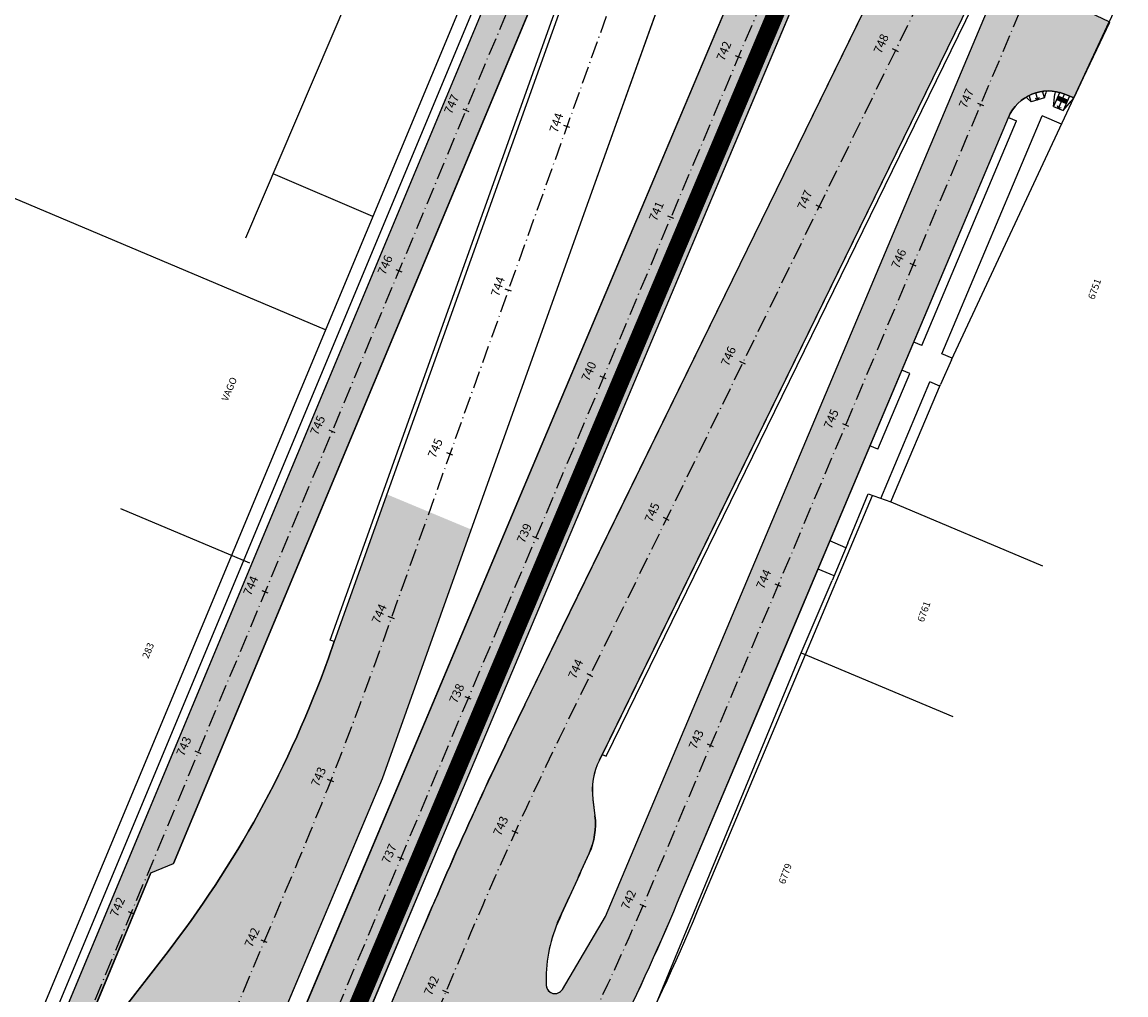
# Model space of a CAD drawing. Extents: x -315 to 4091, y -184 to 2219.
# Drawn here: x 362 to 489, y 1551 to 1663 of the extents above; entities that cross this region are included whole.
import ezdxf
from ezdxf.enums import TextEntityAlignment as Align

# ---------------------------------------------------------------- set-up
doc = ezdxf.new("R2010")
doc.units = 0
doc.header["$MEASUREMENT"] = 0
doc.linetypes.add('LIN3', pattern=[3, 2, -0.5, 0, -0.5])
doc.layers.get('0').update_dxf_attribs({"linetype": 'CONTINUOUS'})
for name, color, linetype in [('A-02', 2, 'CONTINUOUS'), ('BASE 3', 114, 'CONTINUOUS'), ('BORDO DE RUA', 3, 'CONTINUOUS'), ('HACHURA 3', 252, 'CONTINUOUS'), ('HACHURA 4', 251, 'CONTINUOUS'), ('HACHURA 5', 250, 'CONTINUOUS'), ('MEIO FIO NÍVEL PISO VIADUTO', 3, 'CONTINUOUS'), ('NÍVEL VITOR FERREIRA', 51, 'CONTINUOUS'), ('PG-EIXO', 3, 'LIN3'), ('PG-EST', 2, 'CONTINUOUS')]:
    doc.layers.add(name, color=color, linetype=linetype)
doc.styles.add('2mm', font='simplex', dxfattribs={"height": 2})
doc.styles.add('PLANTA', font='romans.shx', dxfattribs={"height": 1.25})
doc.styles.add('SIMPLEX', font='simplex', dxfattribs={"height": 0.2})

# ---------------------------------------------------------------- blocks, each defined once
blk = doc.blocks.new('lbl_tic')
at = {"lineweight": -2}
blk.add_line((-6.984919309616089e-10, -0.02498999889940023), (-3.492459654808044e-10, 0.02498999892850406), dxfattribs=at)
blk = doc.blocks.new('RAMPA-1')
at = {"color": 250}
for points, elevation in [([(-1.200000000885211, 0.900000000372529), (-0.7999999996973202, 0.9000000013038516), (-0.8000000002793968, 0.5000000009313226), (-1.200000000303135, 0.5000000009308678), (-1.200000000885211, 0.900000000372529)], -1.179177000193576e-07), ([(-0.7999999996973202, 0.9000000013038516), (-0.4000000008381903, 0.900000000372529), (-0.3999999989755452, 0.5000000009317773), (-0.8000000002793968, 0.5000000009313226), (-0.7999999996973202, 0.9000000013038516)], -1.179177000193577e-07), ([(-0.4000000008381903, 0.900000000372529), (-6.994014274686085e-10, 0.9000000003720743), (-1.168700709829189e-10, 0.5000000018630999), (-0.3999999989755452, 0.5000000009317773), (-0.4000000008381903, 0.900000000372529)], -1.179177000193577e-07)]:
    blk.add_lwpolyline(points, dxfattribs=dict(at, elevation=elevation))
for centre in [(-1.134000000427932, 0.8340000007301569), (-1.134000000776723, 0.7000000011175871), (-1.134000001125969, 0.5659999996423721), (-0.9999999996512088, 0.8340000007301569), (-1.000000000000455, 0.7000000011171323), (-1.000000000349246, 0.56600000057324), (-0.866000000038639, 0.8339999997988343), (-0.8660000005043003, 0.7000000011171323), (-0.8659999996889383, 0.5660000015050173), (-0.7340000002882334, 0.8340000007301569), (-0.7339999995897415, 0.7000000011175871), (-0.7339999998225721, 0.5659999996423721), (-0.6000000007920789, 0.8340000016614795), (-0.6000000011413249, 0.7000000001862645), (-0.6000000003264176, 0.5660000005736947), (-0.4660000011790544, 0.8340000016614795), (-0.4660000003646019, 0.7000000011175871), (-0.4660000007138478, 0.5660000005736947), (-0.3340000002649504, 0.8340000007301569), (-0.3340000006141963, 0.7000000011175871), (-0.3339999997992891, 0.5660000005736947), (-0.2000000007687959, 0.8340000016614795), (-0.1999999998374733, 0.7000000001858098), (-0.2000000003031346, 0.5660000015050173), (-0.06599999987520278, 0.8340000007301569), (-0.06600000034086406, 0.7000000011171323), (-0.06600000069056478, 0.5660000015050173)]:
    blk.add_circle(centre, 0.03000000000034119, dxfattribs=at)
at = {"layer": 'A-02', "color": 51}
for p, q in [((-1.200000001350872, 1.800000000745058), (-1.607349536847778, 0.4313055537641048)), ((-1.199999998906151, 9.313225746154785e-10), (-1.200000001350872, 1.800000000745058)), ((-1.200000001350872, 1.800000000745058), (-1.164607965620235e-09, 1.800000000745058)), ((-1.164607965620235e-09, 1.800000000745058), (0.4073495384072885, 0.4313055537636501)), ((0, 0), (-1.164607965620235e-09, 1.800000000745058))]:
    blk.add_line(p, q, dxfattribs=at)
blk = doc.blocks.new('RAMPA-CILCOVIA')
at = {"layer": 'A-02', "color": 51}
for p, q in [((-2.273736754432321e-13, 0.7000065194786202), (-0.3000000000001819, 0.1928121336119375)), ((-2.273736754432321e-13, 0.7000065194786202), (0, 0)), ((0, 0.7000065194787339), (1.599999999999682, 0.7000065194795297)), ((1.599999999999795, 0.7000065194797571), (1.600000000000136, 0)), ((1.899999999999864, 0.2000065189005227), (1.599999999999795, 0.7000065194797571))]:
    blk.add_line(p, q, dxfattribs=at)

msp = doc.modelspace()

# ---------------------------------------------------------------- hatches: boundary and pattern name
h = msp.add_hatch(color=41)
edge = h.paths.add_edge_path()
edge.add_line((531.7358637379048, 1955.356079868539), (525.8565618846023, 1945.773539919874))
edge.add_arc((521.6728938217716, 1938.954674798752), 8.000000000000187, -25.696131106285122, 58.46908759391971, ccw=False)
edge.add_line((528.8817442383215, 1935.48588889129), (518.7709251500737, 1914.473527695083))
edge.add_arc((1063.039131599626, 1652.580191681733), 604.0000000000115, 154.3038688937204, 157.1581606971797)
edge.add_line((506.4048545272508, 1887.046141423114), (505.632070460143, 1885.211512126189))
edge.add_line((505.632070460143, 1885.211512126189), (472.8540324039486, 1807.394756494883))
edge.add_line((472.8540324039486, 1807.394756494883), (464.2032493563356, 1786.857350639864))
edge.add_arc((1389.008708064808, 1397.310031907873), 1003.499999994156, 157.1581607023062, 157.7411149011161)
edge.add_arc((452.8838934200239, 1780.458281798754), 7.999999999999281, 262.74472170332103, 337.7411149011099, ccw=False)
edge.add_line((451.8735705742411, 1772.522335242276), (451.8734373057441, 1772.522352210908))
edge.add_line((451.8734373057441, 1772.522352210908), (451.2419026268262, 1767.562396166286))
edge.add_line((451.2419026268262, 1767.562396166286), (454.9670037809892, 1767.088091446617))
edge.add_line((454.9670037809892, 1767.088091446617), (456.9980937533046, 1766.829479528298))
edge.add_line((456.9980937533046, 1766.829479528298), (451.0088231076979, 1750.757246791614))
edge.add_line((451.0088231076979, 1750.757246791614), (448.2603574087289, 1751.107199771348))
edge.add_line((448.2603574087289, 1751.107199771348), (439.1047547532417, 1752.272952155142))
edge.add_line((439.1047547532417, 1752.272952155142), (438.4732200745411, 1747.312996111549))
edge.add_arc((437.4627639663127, 1739.377066521807), 7.999999999999636, -22.622849243670885, 82.74375957689972, ccw=False)
edge.add_line((444.847219076958, 1736.299758815572), (410.8203246682015, 1654.647191603324))
edge.add_line((410.8203246682015, 1654.647191603324), (410.8206907247541, 1654.647037914787))
edge.add_line((410.8206907247541, 1654.647037914787), (363.0441666445186, 1540.000200129175))
edge.add_arc((356.5827326752155, 1542.692758589141), 6.999999999999768, 247.11693852259748, 337.37791142600463, ccw=False)
edge.add_line((353.8607714728068, 1536.243655766843), (349.5793637495799, 1526.099786411953))
edge.add_arc((346.0972255109018, 1518.897376170462), 7.999999999999664, -22.844613726451314, 64.19769747338182, ccw=False)
edge.add_line((353.4697145561413, 1515.79150990196), (333.155677940159, 1467.571464520499))
edge.add_line((333.155677940159, 1467.571464520499), (342.0956449923733, 1463.79090540663))
edge.add_line((342.0956449923733, 1463.79090540663), (346.9719365147694, 1480.596741126594))
edge.add_arc((443.0108761322513, 1452.730595409122), 99.99999999998852, 157.1553862728012, 163.8196674700256, ccw=False)
edge.add_line((350.8547630672701, 1491.553923766595), (363.4908189805692, 1521.548513275221))
edge.add_arc((478.6861108878538, 1473.019710256868), 124.9999999999947, 147.1754210461762, 157.15556405053, ccw=False)
edge.add_line((373.6443431150174, 1540.778303978669), (369.3175585254476, 1544.139571462637))
edge.add_line((369.3175585254476, 1544.139571462637), (368.8128486821524, 1543.489884764809))
edge.add_arc((368.4179886479847, 1543.796618449652), 0.499999999999809, 157.3771507585588, 322.1593591381429, ccw=False)
edge.add_line((367.9564602035616, 1543.988950181273), (376.9317063971966, 1565.526381260014))
edge.add_line((376.9317063971966, 1565.526381260014), (379.5452251547222, 1566.598556116209))
edge.add_line((379.5452251547222, 1566.598556116209), (415.4308657507208, 1652.711459796372))
edge.add_line((415.4308657507208, 1652.711459796372), (415.4304996941692, 1652.71161348491))
edge.add_line((415.4304996941692, 1652.71161348491), (440.5027554371054, 1712.876200431703))
edge.add_arc((447.8872105477412, 1709.798892725434), 8.000000000003519, 134.5341026649812, 157.3771507560819, ccw=False)
edge.add_line((442.2765411918272, 1715.50155783735), (478.6837384098963, 1801.881889652939))
edge.add_arc((486.67773133626, 1801.571926617091), 7.999999999396591, 157.1581606949322, 177.7794974720736, ccw=False)
edge.add_line((479.3050919055158, 1804.677435885244), (512.0862971057595, 1882.501710481743))
edge.add_line((512.0862971057595, 1882.501710481743), (512.8559140385914, 1884.328820838084))
edge.add_arc((1063.039131599248, 1652.580191684426), 596.9999999999969, 154.3039037945634, 157.1581606949024, ccw=False)
edge.add_line((525.0785115848294, 1911.438012338349), (557.9005123558527, 1979.648879266005))
edge.add_arc((-343.2057897158843, 2413.24711769245), 999.9999999999579, 334.3038688941164, 335.6741317443251)
edge.add_arc((-343.2057897159411, 2413.247117692445), 1000.000000000008, 335.6741317443268, 337.1581606946634)
edge.add_line((578.3741391947742, 2025.058459139755), (621.3841144176113, 2127.166362178703))
edge.add_line((621.3841144176113, 2127.166362178703), (616.3184368558359, 2129.308550551591))
edge.add_line((616.3184368558359, 2129.308550551591), (573.3059054599717, 2027.194579028597))
edge.add_arc((-343.205789714259, 2413.247117692609), 994.5000000000356, 335.6655530085974, 337.1582283526399, ccw=False)
edge.add_arc((-343.2057897142831, 2413.247117692548), 994.5000000000321, 334.3039144323234, 335.6655530086012, ccw=False)
edge.add_line((552.9447704206896, 1982.034381830261), (541.9968138296654, 1959.282276760801))
edge.add_arc((534.7879340155255, 1962.751001573361), 7.9999999999989, 247.57282838982348, 334.30435447361793, ccw=False)
h = msp.add_hatch(color=41)
edge = h.paths.add_edge_path()
edge.add_arc((804.5742276075594, 1741.463610554509), 303.5000000006658, 150.215682874656, 157.1581606944352)
edge.add_line((524.8747191830153, 1859.278868426622), (500.7121215871512, 1801.915613515436))
edge.add_line((500.7121215871512, 1801.915613515436), (496.6295812509461, 1792.223451856716))
edge.add_line((496.6295812509461, 1792.223451856716), (460.230056048159, 1705.809098655041))
edge.add_line((460.230056048159, 1705.809098655041), (419.4346674082972, 1608.958738567552))
edge.add_line((419.4346674082972, 1608.958738567552), (355.8389059190495, 1457.979115492065))
edge.add_line((355.8389059190495, 1457.979115492065), (362.2861158720189, 1455.252700707269))
edge.add_line((362.2861158720189, 1455.252700707269), (362.2881978360365, 1455.257645086601))
edge.add_line((362.2881978360365, 1455.257645086601), (409.4618044206009, 1567.250177521765))
edge.add_line((409.4618044206009, 1567.250177521765), (425.8628037802164, 1606.186997261798))
edge.add_line((425.8628037802164, 1606.186997261798), (467.3994575090537, 1704.797158963576))
edge.add_line((467.3994575090537, 1704.797158963576), (503.834223420853, 1791.295175428942))
edge.add_line((503.834223420853, 1791.295175428942), (507.8995395972106, 1800.94644604205))
edge.add_line((507.8995395972106, 1800.94644604205), (531.3257786849408, 1856.561547813952))
edge.add_arc((804.5742276075725, 1741.463610554517), 296.5000000000015, 150.2155976175441, 157.1581606949648, ccw=False)
edge.add_arc((277.7584952293578, 2042.983401146794), 310.5000000000028, 330.215597616294, 337.1581606899124)
edge.add_line((563.9090631461404, 1922.450822642455), (591.2326306049099, 1987.318383287547))
edge.add_line((591.2326306049099, 1987.318383287547), (645.7918360237918, 2116.84475541035))
edge.add_line((645.7918360237918, 2116.84475541035), (639.3446100347128, 2119.57117697642))
edge.add_line((639.3446100347128, 2119.57117697642), (584.7815711022204, 1990.035703896666))
edge.add_line((584.7815711022204, 1990.035703896666), (557.4580036439875, 1925.168143252852))
edge.add_arc((277.7584952293605, 2042.983401146784), 303.4999999999959, 330.215512359152, 337.15816068991245, ccw=False)
h = msp.add_hatch(color=41)
edge = h.paths.add_edge_path()
edge.add_arc((478.6861108847418, 1473.019710252094), 124.999999999991, 142.3679107155032, 147.1754210435651)
edge.add_line((373.6443431149964, 1540.778303978681), (369.3175585254271, 1544.139571462648))
edge.add_line((369.3175585254271, 1544.139571462648), (378.6344105096646, 1556.132669835965))
edge.add_arc((281.5004841052557, 1631.591270016876), 122.9999999999983, 322.1581123479959, 340.34672531668)
edge.add_line((397.3351358921414, 1590.223003852936), (398.0133411725465, 1592.122036125269))
edge.add_line((398.0133411725465, 1592.122036125269), (404.0626042005451, 1609.060485389998))
edge.add_line((404.0626042005451, 1609.060485389998), (413.7677337203531, 1605.016088150957))
edge.add_line((413.7677337203531, 1605.016088150957), (411.6478587771771, 1599.080258611755))
edge.add_line((411.6478587771771, 1599.080258611755), (403.5365831822196, 1576.367999370214))
edge.add_line((403.5365831822196, 1576.367999370214), (353.9968413504894, 1458.758093082512))
edge.add_line((353.9968413504894, 1458.758093082512), (344.3259830403704, 1462.847733604644))
edge.add_line((344.3259830403704, 1462.847733604644), (380.549399816452, 1548.843921482752))
edge.add_arc((380.0886099124077, 1549.038015955447), 0.4999999999997491, 337.1581428616661, 502.3679107155003)
at = {"layer": 'HACHURA 4'}
h = msp.add_hatch(color=241, dxfattribs=at)
edge = h.paths.add_edge_path()
edge.add_line((419.9126483944374, 1584.872963301898), (419.9126483816171, 1584.872963278586))
edge.add_line((419.9126483816171, 1584.872963278586), (424.2610315668335, 1593.776475609399))
edge.add_line((424.2610315668335, 1593.776475609399), (444.6599842880632, 1635.54425902957))
edge.add_line((444.6599842880632, 1635.54425902957), (462.4041697292469, 1671.876285709968))
edge.add_arc((13.12352048837192, 1891.300300388646), 500.0000000000105, 333.9695960424039, 337.1581606936983)
edge.add_line((473.9134849404663, 1697.205971104537), (476.5903810660229, 1703.561060792559))
edge.add_line((476.5903810660229, 1703.561060792559), (513.0491549324752, 1790.116073380099))
edge.add_line((513.0491549324752, 1790.116073380099), (525.8933496638247, 1820.608855193825))
edge.add_arc((-293.8519971629603, 2165.90266699111), 889.5000000616442, 337.1581606953106, 337.7057827997629)
edge.add_arc((-293.8519971006999, 2165.902666980922), 889.5000000001728, 337.7057827988486, 338.5293613365386)
edge.add_line((533.9213817509808, 1840.323977161119), (535.6417191203554, 1844.697879758109))
edge.add_line((535.6417191203554, 1844.697879758109), (552.1047984008737, 1886.55473092566))
edge.add_line((552.1047984008737, 1886.55473092566), (569.9930674417274, 1932.035081358567))
edge.add_arc((1500.598785073349, 1566.01186035857), 999.9999999999391, 157.1582388982708, 158.5294329578718, ccw=False)
edge.add_line((579.0183263208046, 1954.199261036809), (592.7104403663388, 1986.705047105123))
edge.add_line((592.7104403663388, 1986.705047105123), (647.268769541447, 2116.229339013533))
edge.add_line((647.268769541447, 2116.229339013533), (656.9396085280669, 2112.139706663154))
edge.add_line((656.9396085280669, 2112.139706663154), (588.69544541502, 1950.124537992187))
edge.add_arc((1500.598785083724, 1566.011860354192), 989.5000000106957, 157.1581606949173, 158.5293613363113)
edge.add_line((579.7648802145222, 1928.192988609799), (565.0326364746679, 1890.736731306899))
edge.add_line((565.0326364746679, 1890.736731306899), (543.6927369933373, 1836.480721156402))
edge.add_arc((-293.8519970093093, 2165.902666949192), 899.99999990304, 337.88013943226434, 338.52936133834663, ccw=False)
edge.add_arc((211.5447399114687, 1957.490172679877), 353.3354670899008, 338.3286991674479, 338.32901583206933, ccw=False)
edge.add_arc((211.5447403442886, 1957.49017261963), 353.3354666654254, 336.9504133471219, 338.32869915060894, ccw=False)
edge.add_line((536.6721471616265, 1819.14957358989), (523.8279524309246, 1788.656791777709))
edge.add_line((523.8279524309246, 1788.656791777709), (487.3691785656965, 1702.101779190665))
edge.add_line((487.3691785656965, 1702.101779190665), (483.5900741990417, 1693.129990199232))
edge.add_arc((13.12352050175059, 1891.300300394897), 510.4999999910405, 333.96959604253084, 337.15816069368964, ccw=False)
edge.add_line((471.8390633691197, 1667.26838141292), (428.4849333734455, 1578.498828543496))
edge.add_arc((435.6734237613073, 1574.988044308654), 7.999999999999564, 153.9695960425392, 187.1587468682237)
edge.add_line((427.7357862857107, 1573.991093303841), (427.9725869173717, 1572.105551189325))
edge.add_arc((420.0349392425901, 1571.108681392922), 7.999999999996654, -24.63172727968879, 7.1581606867355845, ccw=False)
edge.add_arc((-813.1163405453262, 2126.439071950335), 1360.425017568494, 335.38592418541714, 335.7540434893457, ccw=False)
edge.add_arc((439.3589033912831, 1553.217197663513), 16.99999999999489, 157.1581606595798, 182.0457373249532)
edge.add_arc((423.369100999485, 1552.64604140547), 0.9999999999994438, 182.0457373244154, 242.7251432539739)
edge.add_line((422.9108414433313, 1551.757222988023), (417.8001926260849, 1541.844851859325))
edge.add_arc((410.2003104077025, 1539.346494345499), 8.0000000000112, 18.19757366318735, 25.47514837182142)
edge.add_arc((416.9711071945726, 1542.572375756167), 0.4999999999998659, 25.47709530945291, 157.1581451670591)
edge.add_line((416.5103172827185, 1542.766470210321), (395.4862485394251, 1492.854282735774))
edge.add_arc((533.7232220956948, 1434.625946489556), 149.9999999999982, 157.1581451670538, 167.1337188359258)
edge.add_line((387.4893607262866, 1468.027410364544), (381.3799388695452, 1465.435614750013))
edge.add_line((381.3799388695452, 1465.435614750013), (381.699777589949, 1466.574715458266))
edge.add_arc((381.2183934196005, 1466.709879360762), 0.5000000000000508, 344.3162259168205, 517.1581451687366)
edge.add_line((380.7576035077409, 1466.903973814902), (373.802343082084, 1450.39183876863))
edge.add_line((373.802343082084, 1450.39183876863), (364.1314783577973, 1454.481482003205))
edge.add_line((364.1314783577973, 1454.481482003205), (408.1616375515614, 1559.011354488485))
edge.add_arc((878.6281912587824, 1360.841044293309), 510.5000000000014, 153.969596039698, 157.1581606941729, ccw=False)
at = {"layer": 'HACHURA 5'}
h = msp.add_hatch(color=241, dxfattribs=at)
edge = h.paths.add_edge_path()
edge.add_arc((573.7827607689242, 1892.493203610585), 1.000000000000202, 12.580966484609178, 158.5306872400668, ccw=False)
edge.add_arc((607.9423818845262, 1900.116869739148), 34.00000000001828, 192.5809664845308, 193.6997684468906)
edge.add_line((574.9096792617856, 1892.064506270027), (579.0836280550238, 1893.500103078622))
edge.add_arc((608.5964220173437, 1898.884802934474), 29.99999999999937, 157.9000655750904, 190.3400548853184, ccw=False)
edge.add_arc((1504.086759918802, 1535.265077499881), 996.4999999999974, 157.1581606947445, 157.9000655750931, ccw=False)
edge.add_line((585.7323607587359, 1922.095075746333), (585.7323607513563, 1922.095075735149))
edge.add_line((585.7323607513563, 1922.095075735149), (664.4460216456737, 2108.965372981913))
edge.add_line((664.4460216456737, 2108.965372981913), (657.9987956545756, 2111.691794549142))
edge.add_line((657.9987956545756, 2111.691794549142), (590.8418192037416, 1952.257663173807))
edge.add_line((590.8418192037416, 1952.257663173808), (538.5127414470417, 1819.212660951199))
edge.add_line((538.5127414470417, 1819.212660951199), (528.6747808790569, 1794.199961669188))
edge.add_arc((521.2299387986691, 1797.128156743056), 7.999999999533769, 301.59868805348316, 338.52936133827103, ccw=False)
edge.add_line((525.4216700237957, 1790.314245287156), (489.5583662937652, 1705.020720713738))
edge.add_arc((481.5708258233817, 1705.467035927274), 8.000000002240466, 337.15816069542393, 356.8018422554174, ccw=False)
edge.add_line((488.9434652567734, 1702.36152665808), (441.1931646518879, 1588.999846276576))
edge.add_line((441.1931646518879, 1588.999846276576), (429.1934858539289, 1560.511988915614))
edge.add_line((429.1934858539289, 1560.511988915614), (424.2293616314864, 1552.13618687227))
edge.add_arc((423.36910099948, 1552.646041405467), 1.00000000000086, 242.7251432539806, 329.34585924175116, ccw=False)
edge.add_line((422.9108414433258, 1551.757222988019), (417.8001926260786, 1541.844851859321))
edge.add_arc((410.2003104024166, 1539.346494346053), 8.000000004852149, -22.836123044049828, 18.197573647574586, ccw=False)
edge.add_line((417.573259630627, 1536.2417206416), (388.1195846734545, 1466.297669733155))
edge.add_arc((387.658775352681, 1466.491718087161), 0.4999999938041467, 167.6930457085326, 337.163876955959, ccw=False)
edge.add_arc((533.7232220958858, 1434.625946489349), 150.000000000234, 167.1337188358653, 167.6930457085096, ccw=False)
edge.add_line((387.4893607262829, 1468.027410364544), (381.3799388695434, 1465.435614750011))
edge.add_line((381.3799388695434, 1465.435614750011), (376.8002459242098, 1449.124076947345))
edge.add_line((376.8002459242098, 1449.124076947345), (384.8903557808871, 1445.745833308629))
edge.add_line((384.8903557808871, 1445.745833308629), (410.1037570117833, 1505.620446737551))
edge.add_arc((683.3636872164138, 1390.549770435724), 296.4999999999989, 153.603872519365, 157.1638767566932, ccw=False)
edge.add_arc((424.9421749475118, 1518.809553675262), 7.999999999999763, 82.47099572386583, 153.6038725193743, ccw=False)
edge.add_line((425.9903994659662, 1526.740582950136), (429.9502121431087, 1526.217224304894))
edge.add_line((429.9502121431087, 1526.217224304894), (434.3774612497564, 1536.727745200702))
edge.add_arc((435.1636296410275, 1542.676017156537), 6.000000000000036, 153.6671679669516, 262.470995700457, ccw=False)
edge.add_arc((157.7797044956383, 1679.965521747915), 303.5000000000149, 333.667167966949, 337.1582964101774)
edge.add_line((437.4794919862143, 1562.150926396848), (447.6473912991087, 1586.290044631455))
edge.add_line((447.6473912991087, 1586.290044631455), (475.4982726214284, 1652.409475644459))
edge.add_arc((480.1061722659842, 1650.468532351701), 5.000000000000236, 67.72089730835779, 157.1581606947237, ccw=False)
edge.add_line((482.0017656934087, 1655.095272625145), (483.0296358271025, 1654.674134496697))
edge.add_line((483.0296358271025, 1654.674134496697), (487.1016456173611, 1663.396857123337))
edge.add_line((487.1016456173611, 1663.396857123337), (485.610780699174, 1664.103659338017))
edge.add_arc((487.7526506291351, 1668.621666996613), 5.000000000000618, 157.1581606957054, 244.6355866091861, ccw=False)
edge.add_line((483.1447509845457, 1670.562610289293), (509.1994954451438, 1732.41791960854))
edge.add_arc((516.5721348764855, 1729.312410340252), 7.999999999999732, 82.74375957689, 157.1581606957012, ccw=False)
edge.add_line((517.5825909847154, 1737.248339929994), (518.2141256632967, 1742.20829597237))
edge.add_line((518.2141256632967, 1742.20829597237), (516.6623567500546, 1742.405877538312))
edge.add_line((516.6623567500546, 1742.405877538312), (512.6615721340313, 1742.915284114787))
edge.add_line((512.6615721340313, 1742.915284114787), (520.0106967209922, 1758.814371180537))
edge.add_line((520.0106967209922, 1758.814371180537), (523.3690031229107, 1758.386769214768))
edge.add_line((523.3690031229107, 1758.386769214768), (531.5773175315944, 1757.341631887414))
edge.add_line((531.5773175315944, 1757.341631887414), (532.2088522103777, 1762.301587931247))
edge.add_arc((533.2193083186094, 1770.237517520989), 7.9999999999997, 158.5293613394074, 262.74375957687676, ccw=False)
edge.add_line((525.7744662377299, 1773.16571259488), (543.1240952138342, 1817.276587939436))
edge.add_line((543.1240952138342, 1817.276587939436), (560.2050774575837, 1860.704437581342))
edge.add_arc((571.8377084998992, 1856.129298781991), 12.49999999999896, 109.6116940853197, 158.5301789818235, ccw=False)
edge.add_line((567.6421605378619, 1867.904160874526), (566.2995851903142, 1871.672116743281))
edge.add_arc((565.963941239117, 1872.61410566998), 0.9999999999992639, 158.5293613402952, 289.6117010335439, ccw=False)
edge.add_line((565.033335979002, 1872.980130054201), (572.8521470387714, 1892.859206459278))
h = msp.add_hatch(color=256, dxfattribs=at)
edge = h.paths.add_edge_path()
edge.add_arc((573.7827662510235, 1892.493201302054), 1.000000000000202, 12.580966484609178, 158.5306872400668, ccw=False)
edge.add_arc((607.9423873666256, 1900.116867430618), 34.00000000001828, 192.5809664845308, 193.6997684468906)
edge.add_line((574.909684743885, 1892.064503961496), (579.0836335371232, 1893.500100770091))
edge.add_arc((608.596427499443, 1898.884800625944), 29.99999999999937, 157.9000655750904, 190.3400548853184, ccw=False)
edge.add_arc((1504.086765400901, 1535.26507519135), 996.4999999999974, 157.1581606947445, 157.9000655750931, ccw=False)
edge.add_line((585.7323662408353, 1922.095073437802), (585.7323662334557, 1922.095073426618))
edge.add_line((585.7323662334557, 1922.095073426618), (664.446027127773, 2108.965370673382))
edge.add_line((664.446027127773, 2108.965370673382), (657.998801136675, 2111.691792240612))
edge.add_line((657.998801136675, 2111.691792240612), (590.841824685841, 1952.257660865277))
edge.add_line((590.841824685841, 1952.257660865277), (538.512746929141, 1819.212658642668))
edge.add_line((538.512746929141, 1819.212658642668), (528.6747863611563, 1794.199959360657))
edge.add_arc((521.2299442807684, 1797.128154434525), 7.999999999533769, 301.59868805348316, 338.52936133827103, ccw=False)
edge.add_line((525.4216755058951, 1790.314242978626), (489.5583717758645, 1705.020718405207))
edge.add_arc((481.5708313054811, 1705.467033618743), 8.000000002240466, 337.15816069542393, 356.8018422554174, ccw=False)
edge.add_line((488.9434707388727, 1702.36152434955), (441.1931701339872, 1588.999843968046))
edge.add_line((441.1931701339872, 1588.999843968046), (429.1934913360283, 1560.511986607084))
edge.add_line((429.1934913360283, 1560.511986607084), (424.2293671135858, 1552.136184563739))
edge.add_arc((423.3691064815794, 1552.646039096936), 1.00000000000086, 242.7251432539806, 329.34585924175116, ccw=False)
edge.add_line((422.9108469254252, 1551.757220679488), (417.8001981081779, 1541.84484955079))
edge.add_arc((410.2003158845159, 1539.346492037522), 8.000000004852149, -22.836123044049828, 18.197573647574586, ccw=False)
edge.add_line((417.5732651127264, 1536.241718333069), (388.1195901555539, 1466.297667424625))
edge.add_arc((387.6587808347804, 1466.491715778631), 0.4999999938041467, 167.6930457085326, 337.163876955959, ccw=False)
edge.add_arc((533.7232275779852, 1434.625944180818), 150.000000000234, 167.1337188358653, 167.6930457085096, ccw=False)
edge.add_line((387.4893662083823, 1468.027408056013), (381.3799443516427, 1465.435612441481))
edge.add_line((381.3799443516427, 1465.435612441481), (376.8002514063091, 1449.124074638814))
edge.add_line((376.8002514063091, 1449.124074638814), (384.8903612629865, 1445.745831000098))
edge.add_line((384.8903612629865, 1445.745831000098), (410.1037624938826, 1505.620444429021))
edge.add_arc((683.3636926985132, 1390.549768127194), 296.4999999999989, 153.603872519365, 157.1638767566932, ccw=False)
edge.add_arc((424.9421804296112, 1518.809551366732), 7.999999999999763, 82.47099572386583, 153.6038725193743, ccw=False)
edge.add_line((425.9904049480656, 1526.740580641605), (429.9502176252081, 1526.217221996363))
edge.add_line((429.9502176252081, 1526.217221996363), (434.3774667318557, 1536.727742892172))
edge.add_arc((435.1636351231268, 1542.676014848006), 6.000000000000036, 153.6671679669516, 262.470995700457, ccw=False)
edge.add_arc((157.7797099777376, 1679.965519439384), 303.5000000000149, 333.667167966949, 337.1582964101774)
edge.add_line((437.4794974683136, 1562.150924088318), (447.647396781208, 1586.290042322925))
edge.add_line((447.647396781208, 1586.290042322925), (475.4982781035278, 1652.409473335929))
edge.add_arc((480.1061777480836, 1650.46853004317), 5.000000000000236, 67.72089730835779, 157.1581606947237, ccw=False)
edge.add_line((482.0017711755081, 1655.095270316614), (483.0296413092019, 1654.674132188166))
edge.add_line((483.0296413092019, 1654.674132188166), (487.1016510994605, 1663.396854814807))
edge.add_line((487.1016510994605, 1663.396854814807), (485.6107861812734, 1664.103657029486))
edge.add_arc((487.7526561112345, 1668.621664688083), 5.000000000000618, 157.1581606957054, 244.6355866091861, ccw=False)
edge.add_line((483.144756466645, 1670.562607980763), (509.1995009272432, 1732.417917300009))
edge.add_arc((516.5721403585849, 1729.312408031721), 7.999999999999732, 82.74375957689, 157.1581606957012, ccw=False)
edge.add_line((517.5825964668147, 1737.248337621463), (518.2141311453961, 1742.208293663839))
edge.add_line((518.2141311453961, 1742.208293663839), (516.662362232154, 1742.405875229781))
edge.add_line((516.662362232154, 1742.405875229781), (512.6615776161307, 1742.915281806257))
edge.add_line((512.6615776161307, 1742.915281806257), (520.0107022030916, 1758.814368872007))
edge.add_line((520.0107022030916, 1758.814368872007), (523.3690086050101, 1758.386766906237))
edge.add_line((523.3690086050101, 1758.386766906237), (531.5773230136938, 1757.341629578884))
edge.add_line((531.5773230136938, 1757.341629578884), (532.2088576924771, 1762.301585622717))
edge.add_arc((533.2193138007087, 1770.237515212458), 7.9999999999997, 158.5293613394074, 262.74375957687676, ccw=False)
edge.add_line((525.7744717198293, 1773.165710286349), (543.1241006959335, 1817.276585630905))
edge.add_line((543.1241006959335, 1817.276585630905), (560.205082939683, 1860.704435272812))
edge.add_arc((571.8377139819986, 1856.12929647346), 12.49999999999896, 109.6116940853197, 158.5301789818235, ccw=False)
edge.add_line((567.6421660199612, 1867.904158565995), (566.2995906724136, 1871.67211443475))
edge.add_arc((565.9639467212164, 1872.614103361449), 0.9999999999992639, 158.5293613402952, 289.6117010335439, ccw=False)
edge.add_line((565.0333414611014, 1872.980127745671), (572.8521525208707, 1892.859204150747))

# ---------------------------------------------------------------- linework, layer by layer
at = {"color": 41}
for points in [[(548.9494253129915, 1933.562682645866, -0.0258759279929839), (535.6773641215805, 1906.115857446977, -0.02586892486530091), (519.6458532040488, 1880.193596461647, 0.05177950973609936), (489.298385475925, 1824.923317862106), (480.7413672590264, 1804.608514565226), (443.0549275069188, 1715.138959742653), (441.2860212429759, 1710.939484892009, 0.01391363560120648), (430.9919350313967, 1684.464894472655), (429.4186264396758, 1680.059497048863), (398.0133411725683, 1592.122036125259), (397.3351358977789, 1590.223003868651, -0.07952983751247093), (378.6344105096859, 1556.132669835955), (378.6344105255566, 1556.13266985473), (369.3175585254476, 1544.139571462637), (373.6443431150183, 1540.778303978671, -0.02097979829900615), (379.6926360129282, 1549.343310355834, -0.8785698849526267), (380.5494116891095, 1548.843949671377), (344.3259830403922, 1462.847733604634)], [(353.9968413505112, 1458.758093082502), (403.5365831822419, 1576.367999370204), (411.647858777199, 1599.080258611745), (427.281348259713, 1642.855354387956), (440.0539219350285, 1678.619643387919), (440.8802590097412, 1680.93345724239, -0.0139136355529447), (450.9628628235305, 1706.864103014517), (455.1997682924648, 1716.922735474745), (487.4179316200007, 1793.410319574529), (491.5224942749783, 1803.154763355316), (498.9748416551511, 1820.847021019557, -0.05178025693450216), (528.278854151974, 1874.216867009559, 0.05177906647763744), (558.6260145646256, 1929.486701726482)]]:
    msp.add_lwpolyline(points, format="xyb", dxfattribs=at)
at = {"layer": 'BASE 3', "const_width": 2}
msp.add_lwpolyline([(360.9042930471838, 1455.836284154767), (408.0794346133331, 1567.832460713995), (424.4804338863807, 1606.769280248511), (466.017087615208, 1705.379441950264), (502.451853527006, 1791.877458415627), (506.5171697033749, 1801.528729028763), (529.9434087911052, 1857.143830800665, -0.03030191541855823), (545.939815334094, 1889.491448435991, 0.03030191540195263), (562.5266932523432, 1923.03310562926), (589.8502607111127, 1987.900666274351), (644.4100137745943, 2117.428338533724)], format="xyb", dxfattribs=at)
at = {"layer": 'BORDO DE RUA'}
for points in [[(369.317558525448, 1544.139571462637), (368.8128486821529, 1543.48988476481, -0.8752967067816446), (367.9564602035621, 1543.988950181274), (376.9317063971971, 1565.526381260015), (379.5452251547226, 1566.598556116209), (415.4308657507213, 1652.711459796372), (415.4304996941696, 1652.71161348491), (440.5027554371059, 1712.876200431703, -0.1000029770810338), (442.2765411918276, 1715.50155783735), (478.6837384098967, 1801.88188965294, -0.0902211629017222), (479.3050919055163, 1804.677435885244), (512.08629710576, 1882.501710481743), (512.8559140385919, 1884.328820838084, -0.01245468907970835), (525.0785115848298, 1911.438012338349), (557.9005123558532, 1979.648879266005, 0.00597897083254851), (568.0116009679928, 2001.321315010482, 0.006475388348052452), (578.3741391947747, 2025.058459139755), (621.3841144176117, 2127.166362178703), (616.3184368558364, 2129.308550551591), (573.3059054599721, 2027.194579028598, -0.00651311694885316), (562.938557893593, 2003.451227890856, -0.005941339001856834), (552.94477042069, 1982.034381830261), (541.9968138296658, 1959.282276760801, -0.3976022848717753), (531.7358637379052, 1955.356079868539)], [(548.9494253129919, 1933.562682645866, -0.0258759279929839), (535.6773641215809, 1906.115857446977, -0.02586892486530091), (519.6458532040492, 1880.193596461647, 0.05177950973609936), (489.2983854759254, 1824.923317862107), (480.7413672590269, 1804.608514565226), (443.0549275069193, 1715.138959742653), (441.2860212429764, 1710.939484892009, 0.01391363560120648), (430.9919350313971, 1684.464894472655), (429.4186264396762, 1680.059497048863), (398.0133411725687, 1592.122036125259), (397.3351358977793, 1590.223003868652, -0.07952983751247093), (378.6344105096864, 1556.132669835955), (378.6344105255571, 1556.13266985473), (369.317558525448, 1544.139571462637)], [(364.1314783577977, 1454.481482003205), (408.1616375515619, 1559.011354488485, -0.01391363564751399), (419.9126483944378, 1584.872963301898), (419.9126483816176, 1584.872963278586), (424.2610315668339, 1593.776475609399), (444.6599842880637, 1635.54425902957), (462.4041697292473, 1671.876285709969, 0.01391363563363462), (473.9134849404668, 1697.205971104537), (476.5903810660234, 1703.56106079256), (513.0491549324756, 1790.116073380099), (525.8933496638251, 1820.608855193825, 0.002389456742369549), (529.1561093586256, 1828.459476647284, 0.003593554751361245), (533.9213817509813, 1840.323977161119), (535.6417191203559, 1844.697879758109), (552.1047984008742, 1886.55473092566), (569.9930674417278, 1932.035081358567, -0.00598303414537747)], [(353.9968413505117, 1458.758093082502), (403.5365831822423, 1576.367999370204), (411.6478587771994, 1599.080258611746), (427.2813482597135, 1642.855354387957), (440.0539219350289, 1678.619643387919), (440.8802590097416, 1680.93345724239, -0.0139136355529447), (450.9628628235309, 1706.864103014517), (455.1997682924653, 1716.922735474745), (487.4179316200011, 1793.41031957453), (491.5224942749787, 1803.154763355316), (498.9748416551515, 1820.847021019557, -0.05178025693450216), (528.2788541519744, 1874.216867009559, 0.05177906647763744), (558.6260145646261, 1929.486701726482)], [(579.7648802145227, 1928.192988609799), (565.0326364746684, 1890.736731306899), (543.6927369933378, 1836.480721156403, -0.002832772536555161), (539.9063502582298, 1827.011802234349, -1.381710067346709e-06), (539.9056291201027, 1827.009987434171, -0.006013978828924002), (536.672147161627, 1819.14957358989), (523.827952430925, 1788.656791777709), (487.369178565697, 1702.101779190666), (483.5900741990422, 1693.129990199232, -0.0139136356330425), (471.8390633691201, 1667.26838141292), (428.484933373446, 1578.498828543496, 0.145835877539365), (427.7357862857111, 1573.991093303841), (427.9725869173722, 1572.105551189325, -0.1396060600666319), (427.3069828909461, 1567.774407682448, -0.001606224854754694), (423.6920446038471, 1559.8164048685, 0.1090214153719879), (422.369738349998, 1552.610344139352, 0.2711290343845996), (422.9108414433317, 1551.757222988023)], [(438.4732200745416, 1747.312996111549, -0.4951356490104996), (444.8472190769585, 1736.299758815572), (410.8203246682019, 1654.647191603324), (410.8206907247545, 1654.647037914787), (363.044166644519, 1540.000200129175, -0.4155482731924601), (353.8607714728073, 1536.243655766843)], [(434.3774612497568, 1536.727745200702, -0.5139513046379622), (429.7862352924908, 1545.337526130844, 0.0152340998207921), (437.4794919862147, 1562.150926396849), (447.6473912991091, 1586.290044631456), (475.4982726214289, 1652.40947564446, -0.4113397973822552), (482.0017656934092, 1655.095272625145), (483.029635827103, 1654.674134496697), (487.1016456173616, 1663.396857123338), (485.6107806991745, 1664.103659338017, -0.4013762960282419), (483.1447509845461, 1670.562610289293), (509.1994954451443, 1732.41791960854, -0.3366071363035685), (517.5825909847158, 1737.248339929994)]]:
    msp.add_lwpolyline(points, format="xyb", dxfattribs=at)
msp.add_lwpolyline([(541.1661370831512, 1892.223113892405, 0.03030154307034461), (524.8747191830157, 1859.278868426622), (500.7121215871516, 1801.915613515437), (496.6295812509466, 1792.223451856716), (460.2300560481594, 1705.809098655041), (419.4346674082976, 1608.958738567553), (355.8389059190499, 1457.979115492065), (362.2861158720193, 1455.252700707269), (362.2881978360369, 1455.257645086601), (409.4618044206013, 1567.250177521766), (425.8628037802168, 1606.186997261798), (467.3994575090542, 1704.797158963576), (503.8342234208535, 1791.295175428942), (507.8995395972111, 1800.94644604205), (531.3257786849413, 1856.561547813952, -0.03030191541855836), (547.241666403062, 1888.746341870607, 0.0303019154019523), (563.9090631461409, 1922.450822642455), (591.2326306049104, 1987.318383287547), (645.7918360237923, 2116.84475541035), (639.3446100347132, 2119.571176976421), (584.7815711022208, 1990.035703896666), (557.4580036439879, 1925.168143252853, -0.03030228774799324)], format="xyb", close=True, dxfattribs=at)
at = {"layer": 'HACHURA 3'}
msp.add_lwpolyline([(541.1661370831507, 1892.223113892405, 0.03030154307034461), (524.8747191830153, 1859.278868426622), (500.7121215871512, 1801.915613515436), (496.6295812509461, 1792.223451856716), (460.230056048159, 1705.809098655041), (419.4346674082972, 1608.958738567552), (355.8389059190495, 1457.979115492065), (362.2861158720189, 1455.252700707269), (362.2881978360365, 1455.257645086601), (409.4618044206009, 1567.250177521765), (425.8628037802164, 1606.186997261798), (467.3994575090537, 1704.797158963576), (503.834223420853, 1791.295175428942), (507.8995395972106, 1800.94644604205), (531.3257786849408, 1856.561547813952, -0.03030191541855836), (547.2416664030616, 1888.746341870607, 0.0303019154019523), (563.9090631461404, 1922.450822642455), (591.2326306049099, 1987.318383287547), (645.7918360237918, 2116.84475541035), (639.3446100347128, 2119.57117697642), (584.7815711022204, 1990.035703896666), (557.4580036439875, 1925.168143252852, -0.03030228774799324)], format="xyb", close=True, dxfattribs=at)
at = {"layer": 'MEIO FIO NÍVEL PISO VIADUTO'}
for p, q in [((444.8475851329688, 1736.299605125803), (363.0441308965676, 1540.000114346751)), ((444.8475851329674, 1736.299605125798), (363.0441308965662, 1540.000114346748)), ((431.9450176393441, 1711.837173138187), (360.7364886744911, 1540.961773004949)), ((440.5031214928133, 1712.87604674279), (379.5452251552927, 1566.598556117649)), ((433.331808264157, 1711.265469866642), (362.121074007737, 1540.384777810029)), ((419.4346674077963, 1608.95873856642), (460.2300560476563, 1705.809098653905)), ((425.8857269108487, 1606.24141795816), (467.3994575085533, 1704.797158962442)), ((429.1902039743384, 1560.50422324687), (488.9401833754926, 1702.353760985313)), ((427.2813482592112, 1642.855354386823), (440.0539219345267, 1678.619643386788)), ((444.6567024114968, 1635.536493365608), (462.4008878510047, 1671.868520042226)), ((483.0263539471505, 1654.66636882709), (487.1500754661035, 1663.364575506446)), ((437.4759310417833, 1562.142498213751), (475.4949907412295, 1652.401709975388)), ((437.4759310417819, 1562.142498213748), (475.4949907412285, 1652.401709975385)), ((467.8451595363351, 1625.224380947999), (479.3762731197223, 1652.599840283348)), ((475.4949907412295, 1652.401709975388), (476.4165706701435, 1652.013521316841)), ((481.6203675251579, 1651.654580985098, -3.646913268758307e-09), (479.3762731197223, 1652.599840283348, -4.472418672531318e-09)), ((465.5412097140472, 1626.194852594353), (476.4165706701435, 1652.013521316841)), ((411.6478587766971, 1599.080258610613), (427.2813482592112, 1642.855354386823)), ((424.2577567252463, 1593.768724350853), (444.656702408108, 1635.536493359962)), ((465.5412097140472, 1626.194852594353), (464.6196297851313, 1626.583041252895)), ((469.0459029361357, 1624.718602821762), (467.8451595363351, 1625.224380947999)), ((460.5109407317134, 1614.252734170497), (464.1825494091352, 1622.969322843154)), ((464.1825494091352, 1622.969322843154), (463.2609694802206, 1623.357511501697)), ((460.8446933074304, 1608.604912481921), (466.4864992314231, 1621.9988511968)), ((467.6211397592053, 1621.520916976894), (466.4864992314231, 1621.9988511968)), ((460.5109407317134, 1614.252734170497), (459.5893608027984, 1614.640922829038)), ((355.8369890182719, 1457.974564670648), (419.4346674069382, 1608.958738566782)), ((439.7798808640666, 1561.172026567385), (459.8990270618317, 1608.935918980374)), ((409.4619037519626, 1567.250413339606), (425.8628037797164, 1606.186997260664)), ((456.8302874000813, 1602.92529695774), (454.9823662726633, 1603.703679820732)), ((455.4639278913048, 1599.703010271553), (453.6237059677521, 1600.478150069536)), ((403.5365831873753, 1576.367999384852), (411.6478587766971, 1599.080258610613)), ((419.9093665016619, 1584.865197608978), (424.2577496868787, 1593.768709939791)), ((397.3351359129204, 1590.223003910508), (398.0133411720669, 1592.122036124127)), ((353.9938290758657, 1458.750941786945), (403.5365831849797, 1576.367999376766)), ((427.7324942071343, 1573.98340884149), (427.9693050372036, 1572.097785521798)), ((362.2880486266642, 1455.257244310071), (409.4618044201004, 1567.250177520633)), ((376.9317063954784, 1565.526381258386), (379.5452251542081, 1566.598556115074)), ((376.9317063963365, 1565.526381258025), (367.956460202726, 1543.988950180346)), ((424.2260797517386, 1552.128421202854), (429.1902039739773, 1560.504223246012)), ((364.1312084602507, 1454.480866935429), (408.1583556710686, 1559.003588817599)), ((368.812842006949, 1543.489876171684), (378.6344105250539, 1556.132669853598))]:
    msp.add_line(p, q, dxfattribs=at)
msp.add_lwpolyline([(487.365896685739, 1702.094013521058), (483.5867923188555, 1693.122224529076, -0.01391363563728913), (471.8357814850999, 1667.260615734988), (428.8045212149339, 1579.152153310581), (429.2538018637936, 1578.932729295727), (472.2850621351793, 1667.04119172063, 0.01391363563728913), (484.0475822828114, 1692.928130201013), (487.8791727569389, 1702.024523920576)], format="xyb", dxfattribs=at)
for points in [[(429.4186264391722, 1680.059497047731), (398.0133411720669, 1592.122036124127), (397.5424686038853, 1592.290199807092), (428.9121837967643, 1680.128061506718), (429.4186264388111, 1680.059497046873)], [(487.0983637373804, 1663.389091453667), (487.9772982051061, 1665.271872183854)], [(487.0983637373804, 1663.389091453667), (483.0263539471509, 1654.66636882709)], [(468.9688460093232, 1624.553537845577), (483.0263539474474, 1654.666368827086)], [(468.9688460093232, 1624.553537845577), (467.6919960989428, 1621.688593769482)], [(459.3696611596085, 1609.121210096035), (461.9932490230906, 1608.202889667331), (467.6919960989428, 1621.688593769482)], [(457.0586702039138, 1603.463892300636), (459.3696611596085, 1609.121210096035)], [(457.0586702039138, 1603.463892300636), (455.2355450874695, 1599.164414928654)], [(451.6829296245048, 1590.850148754898), (455.2355450874695, 1599.164414928654)], [(441.7370134446558, 1539.134663082349), (433.3668409271847, 1540.178985353673), (432.4718652380905, 1540.378094661113), (431.8652120435052, 1540.761368754951), (431.8652120435052, 1540.761368754951), (431.6115856299132, 1541.363899735298), (431.60528536279, 1542.180500511713), (451.6829296245048, 1590.850148754898)], [(428.481651494357, 1578.491062873866), (428.8045212149339, 1579.152153310581)]]:
    msp.add_lwpolyline(points, dxfattribs=at)
for centre, radius, start, end in [((480.1028903860345, 1650.460766682093), 5.000000000000002, 67.72014913171792, 157.1581485025218), ((480.102890386034, 1650.460766682092), 5, 67.72014913365207, 157.1581484960206), ((281.5004841047742, 1631.591270015735), 123, 322.158112332377, 340.3467253259952), ((878.6249093788285, 1360.833278623706), 510.5, 153.9695960614252, 157.1581606936993), ((435.6701418813529, 1574.980278639046), 8, 153.9695960614252, 187.1581606854207), ((420.0316573626239, 1571.100915723383), 8, 335.3682725610849, 7.158160685420739), ((-813.119622425191, 2126.431306280871), 1360.425017568472, 335.3859241606758, 335.7540434999295), ((157.7764226181, 1679.957756083998), 303.5000000000001, 333.6671757219377, 337.1581485025218), ((157.7764226180996, 1679.957756083997), 303.5, 333.6671757284221, 337.1581484960205), ((157.7764226181, 1679.957756083998), 306.0000000000001, 333.4118919467356, 337.1581485025218), ((439.3556215112633, 1553.209431993737), 17, 157.1581606936993, 182.0457373225501), ((423.3658191195307, 1552.638275735862), 1, 182.0457373588681, 329.3458592569577)]:
    msp.add_arc(centre, radius, start, end, dxfattribs=at)
at = {"layer": 'NÍVEL VITOR FERREIRA', "lineweight": -2}
for p, q in [((477.5281553072184, 1654.759883268401), (477.6987534031261, 1654.601614535363)), ((479.8624888382612, 1655.446088534577), (479.8074371281903, 1655.228914070536)), ((480.8914758020094, 1655.388191623742), (480.8586030572881, 1655.088893488136)), ((481.4012070454276, 1655.32770309362, -3.655804864709341e-09), (483.0234061385661, 1654.667576600863)), ((483.0263539471505, 1654.66636882709), (481.9985445180303, 1655.087482083712)), ((483.0263539471509, 1654.66636882709), (481.9985445180289, 1655.087482083708)), ((483.0347013864205, 1654.695159550561, -3.655334594629829e-09), (482.7150801944501, 1654.306265693052, -3.65313973955208e-09))]:
    msp.add_line(p, q, dxfattribs=at)
for points in [[(387.8570476306743, 1638.588338755531), (419.2014245965231, 1711.991516683395), (402.9947715060719, 1718.926896083287), (402.5454261284133, 1720.192950972331), (401.8800204571237, 1721.78413225154), (400.3527508962154, 1724.489818799433), (398.8722833850777, 1726.393499626045), (397.0252112969144, 1728.259725226452), (395.333387655621, 1729.703831862559), (393.8827069403817, 1730.680609043768), (391.1897816089288, 1732.110937946273), (388.2150193712716, 1733.239101267489), (386.1062659681177, 1733.620758816056), (383.6694047265266, 1733.938256438172), (382.390515288246, 1734.02481263056), (381.1703157004233, 1734.028261655003), (378.7471800315573, 1733.736357596865), (376.3125138421276, 1733.194554942624), (374.0013148225387, 1732.383937207162), (372.8849570137143, 1731.910673546092), (372.7497244422123, 1731.643990060733)], [(396.9996670681252, 1627.98063448394), (320.8633919163065, 1660.146326498115)], [(479.0573206436118, 1654.709231575251), (478.8884922884192, 1654.438459490734), (478.6129485723989, 1654.60862980362), (478.8884922842683, 1654.438459504283), (478.6565547015136, 1655.246979351264)], [(481.5579674175763, 1653.540413700397), (481.2566385276207, 1653.435430676302), (481.1487810349661, 1653.740797727742), (481.2566385328857, 1653.435430689457), (481.9557671278683, 1655.095234835343)], [(402.4374990341598, 1641.029516781622), (390.9873313662431, 1645.918928682168)], [(461.9932490230906, 1608.202889667331), (479.4187605111313, 1600.85431867169)], [(373.4329565601386, 1607.449312796978), (388.2510925374247, 1601.194595876531)], [(451.6829296245048, 1590.850148754898), (469.1084411126969, 1583.501577760454)]]:
    msp.add_lwpolyline(points, dxfattribs=at)
msp.add_arc((480.074198880726, 1650.412321858652), 5.038216756922319, 92.40832523150699, 120.3543350117135, dxfattribs=at)
at = {"layer": 'PG-EIXO', "color": 3, "linetype": 'LIN3'}
msp.add_lwpolyline([(335.903215581832, 1466.371086363561), (354.6208537631198, 1510.807726353633, 0.006909284113718525), (357.7333428312397, 1518.49205237923), (366.6580909585393, 1541.432078999881, -0.005953720091477933), (369.3274920482688, 1548.058846439078), (452.6596792243674, 1748.02675807383), (460.4421446750855, 1768.91103654244), (509.6307503432624, 1885.687327452895, -0.01245484138605947), (521.9249154398233, 1912.955265144535), (554.7470063421704, 1981.166319384495, 0.01245484139180809), (575.1487511670214, 2026.416433177804), (618.1608674797237, 2128.529419272297)], format="xyb", dxfattribs=at)
at = {"layer": 'PG-EIXO', "color": 3, "linetype": 'LIN3', "flags": 128}
for points in [[(633.0355388710161, 2122.239175229314), (550.9782672790377, 1927.430973455982, -0.04970541080183179), (522.5574737033369, 1875.158150457567, 0.04970541079122633), (494.1366801317038, 1822.885327473606), (446.1245682044007, 1708.902093499746, 0.01391363563576128), (435.9360969926709, 1682.699175789285), (403.3711530297908, 1591.514572210053, -0.0139136356341588), (393.1828221131766, 1565.311987569843), (349.1555342287213, 1460.788931718793)], [(642.5682203649542, 2118.207967318818), (560.5182227708162, 1923.417095819947, -0.0304785139567727), (544.30921844713, 1890.66866445563, 0.03047856608649356), (528.1001900324552, 1857.920175785301), (359.0625188235224, 1456.61590475317)], [(381.6615439866102, 1447.096727601981), (406.8748098499325, 1506.971019573886, -0.02620120695845355), (420.5684139764742, 1535.249880425572, 0.0261762488267029), (434.2501984872572, 1563.500677053021), (508.9570498274095, 1740.858601430276), (518.5065111169909, 1761.517894206786), (573.4782179328242, 1901.28169607919, -0.005983062872542348), (582.5035491210995, 1923.445970368813), (661.2191267683222, 2110.320818095705)], [(583.8538689004174, 1952.154762750607, 0.005983062875199317), (574.8761003274492, 1930.107307594122), (538.8037774810593, 1838.394583454158, -0.005983062865697245), (530.728362408817, 1818.563099055268), (478.7484976583044, 1695.160214896709, -0.01391363566745018), (467.1185842153493, 1669.565078827678), (424.6268133264841, 1582.561245483412, 0.01391363563921429), (412.9969047303064, 1556.966202407988), (368.9695030869973, 1452.442876477946)]]:
    msp.add_lwpolyline(points, format="xyb", dxfattribs=at)

# ---------------------------------------------------------------- block references
at = {"layer": 'NÍVEL VITOR FERREIRA', "lineweight": -2, "rotation": 196.3795295334741}
msp.add_blockref('RAMPA-CILCOVIA', (479.4652399213294, 1655.329301273326, 2.56094350191791e-09), dxfattribs=at)
at = {"layer": 'NÍVEL VITOR FERREIRA', "lineweight": -2, "xscale": -1, "rotation": 157.1581607323793}
msp.add_blockref('RAMPA-1', (482.5071029597791, 1654.861876705367, -5.874795787941794e-09), dxfattribs=at)
at = {"layer": 'PG-EST', "yscale": 15.00600240096039, "zscale": 15.00600240096039}
for p, xscale, rotation in [((462.5136498027916, 1660.136266193583), 15.00600240096038, 63.9695960334315), ((444.4640043244392, 1659.363497278079), 15.00600240096039, 67.15816617186717), ((472.3254846570374, 1653.893373358584), 15.00600240096039, 67.15816069370177), ((413.1532648433924, 1653.225272026089), 15.00600240096038, 67.3771507563867), ((424.7513067927318, 1651.380815111704), 15.00600240096038, 70.34672534841006), ((453.7366892128732, 1642.165040225281), 15.00600240096038, 63.9695960334315), ((436.7002329151417, 1640.931897957777), 15.00600240096039, 67.15816617186717), ((405.4599955782771, 1634.764134249644), 15.00600240096038, 67.3771507563867), ((464.5617114856739, 1635.4617747805), 15.00600240096039, 67.15816069370177), ((418.0247594594841, 1632.545912378475), 15.00600240096038, 70.34672534841006), ((444.9597286233163, 1624.193814257837), 15.00600240096038, 63.9695960334315), ((428.9364615054826, 1622.500298636616), 15.00600240096039, 67.15816617186717), ((456.7979383155309, 1617.030176202913), 15.00600240096039, 67.15816069370177), ((397.7667263123037, 1616.302996473562), 15.00600240096038, 67.3771507563867), ((411.2982121265984, 1613.711009646105), 15.00600240096038, 70.34672534841006), ((436.1827680333979, 1606.222588289535), 15.00600240096038, 63.9695960334315), ((421.1726900965466, 1604.068699317172), 15.00600240096039, 67.15816617186717), ((390.0734570468269, 1597.841858696259), 15.00600240096038, 67.3771507563867), ((449.0341651446645, 1598.59857762361), 15.00600240096039, 67.15816069370177), ((404.5716647933507, 1594.876106912876), 15.00600240096038, 70.34672534841006), ((427.4058074427564, 1588.251362319516), 15.00600240096038, 63.9695960334315), ((413.4089186872491, 1585.637099996869), 15.00600240096039, 67.15816617186717), ((441.2703919733015, 1580.166979045526), 15.00600240096039, 67.15816069370177), ((382.380187780492, 1579.380720919317), 15.00600240096038, 67.3771507563867), ((397.5945197237081, 1576.133775583796), 15.00600240096039, 68.48348972072155), ((418.7956764395087, 1570.200513501939), 15.00600240096039, 65.51950501069607), ((405.645147277952, 1567.205500676566), 15.00600240096039, 67.15816617186717), ((374.6869185160997, 1560.91958314459), 15.00600240096038, 67.3771507563867), ((433.5009850622871, 1561.737767650775), 15.00600240096039, 66.79222524455517), ((389.9557149972622, 1557.650668567324), 15.00600240096038, 67.15816069370177), ((410.8422491154713, 1551.850938670874), 15.00600240096039, 67.15816069370177)]:
    msp.add_blockref('lbl_tic', p, dxfattribs=dict(at, xscale=xscale, rotation=rotation))

# ---------------------------------------------------------------- texts
at = {"layer": 'NÍVEL VITOR FERREIRA', "lineweight": -2, "style": '2mm'}
for s, rotation, p in [('6751', 70.4078066588953, (485.5011629690428, 1632.649768111149)), ('VAGO', 66.81291606905306, (386.0279296565293, 1621.134543340178)), ('6761', 70.4078066588953, (465.8861316936325, 1595.54001183918)), ('283', 67.36854936438442, (376.7010055850744, 1591.064189877523)), ('6779', 70.4078066588953, (449.9413749366761, 1565.398618280244))]:
    msp.add_text(s, height=0.8000000000000002, rotation=rotation, dxfattribs=at).set_placement(p, align=Align.MIDDLE)
at = {"layer": 'PG-EST'}
for s, rotation, style, p in [('742', 67.15816616319147, 'PLANTA', (443.5424243590105, 1659.751685847943)), ('748', 66.35280390085174, 'SIMPLEX', (461.6150888807158, 1660.575114038739)), ('747', 66.35280390085174, 'SIMPLEX', (412.2330542729087, 1653.61696501284)), ('747', 66.35280390085174, 'SIMPLEX', (471.4039049862026, 1654.281561907437)), ('744', 71.40268201134306, 'PLANTA', (424.3051358396756, 1651.548245469786)), ('747', 66.35280390085174, 'SIMPLEX', (452.8381281651612, 1642.603888131796)), ('741', 67.15816616319147, 'PLANTA', (435.778652949713, 1641.320086527641)), ('746', 66.35280390085174, 'SIMPLEX', (463.6401316860531, 1635.849963383601)), ('746', 66.35280390085174, 'SIMPLEX', (404.5937274142402, 1635.125580336859)), ('744', 71.40268201134306, 'PLANTA', (417.5785885062844, 1632.713342736609)), ('746', 66.35280390085174, 'SIMPLEX', (444.061167450014, 1624.63266222569)), ('740', 66.35280390085174, 'SIMPLEX', (428.0148815393411, 1622.88848720678)), ('745', 66.35280390085174, 'SIMPLEX', (396.8436694236464, 1616.687659936849)), ('745', 66.35280390085174, 'SIMPLEX', (455.8763583862649, 1617.418364860623)), ('745', 66.35280390085174, 'SIMPLEX', (410.3564669893769, 1614.047337012397)), ('745', 66.35280390085174, 'SIMPLEX', (435.2842067344588, 1606.661436318747)), ('739', 66.35280390085174, 'SIMPLEX', (420.5947321177264, 1604.271933653532)), ('744', 66.35280390085174, 'SIMPLEX', (448.1125853450442, 1598.98676622671)), ('744', 66.35280390085174, 'SIMPLEX', (389.1504001581695, 1598.226522159546)), ('744', 66.35280390085174, 'SIMPLEX', (403.9169209411157, 1595.005118000622)), ('744', 66.35280390085174, 'SIMPLEX', (426.4928596289346, 1588.658548186022)), ('738', 66.35280390085174, 'SIMPLEX', (412.8309607084288, 1585.840334333229)), ('743', 66.35280390085174, 'SIMPLEX', (381.4571308937773, 1579.765384384818)), ('743', 66.35280390085174, 'SIMPLEX', (440.3488121736812, 1580.555167648626)), ('743', 66.35280390085174, 'SIMPLEX', (396.9397781434202, 1576.262785775845)), ('743', 66.35280390085174, 'SIMPLEX', (417.8784007163631, 1570.59852514905)), ('737', 66.35280390085174, 'SIMPLEX', (405.0671892991318, 1567.408735012926)), ('742', 66.35280390085174, 'SIMPLEX', (432.5784684923626, 1562.123752015421)), ('742', 66.35280390085174, 'SIMPLEX', (373.8234966701507, 1561.288058754325)), ('742', 66.35280390085174, 'SIMPLEX', (389.3009712740402, 1557.779679600727)), ('742', 66.35280390085174, 'SIMPLEX', (409.920669315851, 1552.239127273975))]:
    msp.add_text(s, height=1, rotation=rotation, dxfattribs=dict(at, style=style)).set_placement(p, align=Align.BOTTOM_CENTER)

doc.saveas('drawing.dxf')
